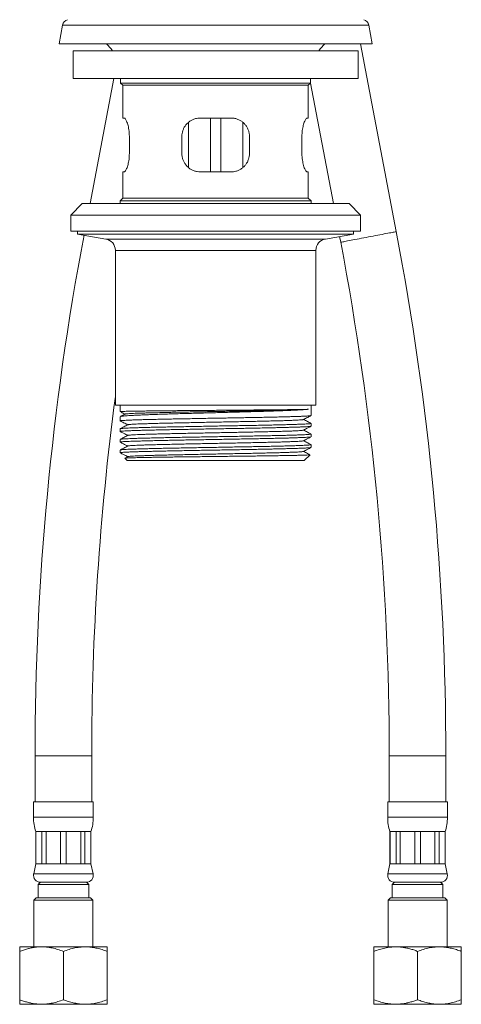
# Model space of a CAD drawing. Units: millimetres. Extents: x -713 to 1000, y -836 to 1025.
# Drawn here: x 100 to 196, y -205 to 9 of the extents above; entities that cross this region are included whole.
import ezdxf

# ---------------------------------------------------------------- set-up
doc = ezdxf.new("R2010")
doc.units = ezdxf.units.MM

msp = doc.modelspace()

# ---------------------------------------------------------------- linework, layer by layer
at = {"color": 7, "linetype": 'Continuous', "lineweight": 0}
for p, q in [((109.01, 7.74), (108.29, 3.67)), ((176.29, 3.67), (175.58, 7.74)), ((108.29, 3.67), (176.29, 3.67)), ((111.29, 2.17), (111.29, -3.83)), ((173.29, 2.17), (111.29, 2.17)), ((173.29, -3.83), (173.29, 2.17)), ((181.56, -37.11), (173.77, 3.67)), ((173.29, -3.83), (111.29, -3.83)), ((120.19, -3.83), (114.99, -31.03)), ((121.64, -3.83), (121.64, -4.83)), ((162.94, -4.83), (162.94, -3.83)), ((121.64, -4.83), (122.14, -5.33)), ((121.64, -4.83), (162.94, -4.83)), ((122.14, -5.33), (122.14, -12.43)), ((122.14, -5.33), (162.44, -5.33)), ((162.44, -5.33), (162.94, -4.83)), ((162.44, -12.43), (162.44, -5.33)), ((162.88, -4.89), (167.88, -31.03)), ((122.14, -12.43), (122.43, -12.43)), ((138.94, -12.43), (145.64, -12.43)), ((141.14, -24.13), (141.14, -12.43)), ((143.44, -24.13), (143.44, -12.43)), ((162.16, -12.43), (162.44, -12.43)), ((136.41, -23.22), (136.41, -13.36)), ((148.18, -23.2), (148.18, -13.34)), ((123.53, -16.43), (123.53, -20.13)), ((134.94, -20.13), (134.94, -16.43)), ((149.64, -16.43), (149.64, -20.13)), ((161.06, -20.13), (161.06, -16.43)), ((122.14, -24.13), (122.14, -29.83)), ((122.43, -24.13), (122.14, -24.13)), ((145.64, -24.13), (138.94, -24.13)), ((162.44, -24.13), (162.16, -24.13)), ((162.44, -29.83), (162.44, -24.13)), ((122.14, -29.83), (121.54, -30.43)), ((122.14, -29.83), (162.44, -29.83)), ((163.04, -30.43), (162.44, -29.83)), ((113.29, -31.03), (110.79, -33.53)), ((171.29, -31.03), (113.29, -31.03)), ((121.54, -30.43), (121.54, -31.03)), ((121.54, -30.43), (163.04, -30.43)), ((163.04, -31.03), (163.04, -30.43)), ((173.79, -33.53), (171.29, -31.03)), ((110.79, -33.53), (110.79, -37.03)), ((173.79, -33.53), (110.79, -33.53)), ((173.79, -37.03), (173.79, -33.53)), ((173.79, -37.03), (110.79, -37.03)), ((112.29, -37.03), (112.29, -37.63)), ((112.29, -37.63), (118.43, -38.71)), ((112.29, -37.63), (172.29, -37.63)), ((166.16, -38.71), (172.29, -37.63)), ((169.24, -38.17), (169.48, -39.42)), ((172.29, -37.63), (172.29, -37.03)), ((120.49, -41.17), (120.49, -74.83)), ((164.09, -74.83), (164.09, -41.17)), ((120.49, -74.83), (164.09, -74.83)), ((121.54, -74.83), (121.54, -76.2)), ((163.04, -77.05), (163.04, -74.83)), ((121.54, -77.31), (121.54, -78.21)), ((163.04, -79.36), (163.04, -78.76)), ((121.54, -79.92), (121.54, -80.51)), ((163.04, -81.67), (163.04, -81.07)), ((121.54, -82.23), (121.54, -82.82)), ((163.04, -83.98), (163.04, -83.38)), ((121.54, -84.54), (121.54, -85.13)), ((122.54, -86.33), (123.04, -86.83)), ((123.2, -85.98), (122.55, -86.32)), ((123.04, -86.83), (161.54, -86.83)), ((161.54, -86.83), (162.81, -85.57)), ((103.04, -150.93), (103.04, -160.93)), ((115.34, -160.93), (115.34, -150.93)), ((180.04, -150.93), (180.04, -160.93)), ((192.34, -160.93), (192.34, -150.93)), ((102.69, -160.93), (102.69, -164.31)), ((102.69, -160.93), (109.19, -160.93)), ((109.19, -160.93), (115.69, -160.93)), ((115.69, -164.31), (115.69, -160.93)), ((179.69, -160.93), (179.69, -164.31)), ((179.69, -160.93), (192.69, -160.93)), ((192.69, -164.31), (192.69, -160.93)), ((103.19, -167.43), (103.19, -174.43)), ((103.19, -167.43), (103.23, -167.43)), ((103.23, -167.43), (104.54, -167.43)), ((103.23, -167.43), (103.23, -174.43)), ((104.54, -167.43), (105.41, -167.43)), ((104.54, -174.43), (104.54, -167.43)), ((105.41, -167.43), (108.58, -167.43)), ((105.41, -167.43), (105.41, -174.43)), ((108.58, -167.43), (109.81, -167.43)), ((108.58, -174.43), (108.58, -167.43)), ((109.81, -167.43), (112.98, -167.43)), ((109.81, -167.43), (109.81, -174.43)), ((112.98, -167.43), (113.85, -167.43)), ((112.98, -174.43), (112.98, -167.43)), ((113.85, -167.43), (115.16, -167.43)), ((113.85, -167.43), (113.85, -174.43)), ((115.16, -167.43), (115.19, -167.43)), ((115.16, -174.43), (115.16, -167.43)), ((115.19, -174.43), (115.19, -167.43)), ((180.19, -167.43), (180.19, -174.43)), ((180.19, -167.43), (180.23, -167.43)), ((180.23, -167.43), (181.54, -167.43)), ((180.23, -167.43), (180.23, -174.43)), ((181.54, -167.43), (182.41, -167.43)), ((181.54, -174.43), (181.54, -167.43)), ((182.41, -167.43), (185.58, -167.43)), ((182.41, -167.43), (182.41, -174.43)), ((185.58, -167.43), (186.81, -167.43)), ((185.58, -174.43), (185.58, -167.43)), ((186.81, -167.43), (189.98, -167.43)), ((186.81, -167.43), (186.81, -174.43)), ((189.98, -167.43), (190.85, -167.43)), ((189.98, -174.43), (189.98, -167.43)), ((190.85, -167.43), (192.16, -167.43)), ((190.85, -167.43), (190.85, -174.43)), ((192.16, -167.43), (192.19, -167.43)), ((192.16, -174.43), (192.16, -167.43)), ((192.19, -174.43), (192.19, -167.43)), ((103.19, -174.43), (102.73, -176.62)), ((103.19, -174.43), (103.23, -174.43)), ((103.23, -174.43), (104.54, -174.43)), ((104.54, -174.43), (105.41, -174.43)), ((105.41, -174.43), (108.58, -174.43)), ((108.58, -174.43), (109.81, -174.43)), ((109.81, -174.43), (112.98, -174.43)), ((112.98, -174.43), (113.85, -174.43)), ((113.85, -174.43), (115.16, -174.43)), ((115.16, -174.43), (115.19, -174.43)), ((115.66, -176.62), (115.19, -174.43)), ((180.19, -174.43), (179.73, -176.62)), ((180.19, -174.43), (180.23, -174.43)), ((180.23, -174.43), (181.54, -174.43)), ((181.54, -174.43), (182.41, -174.43)), ((182.41, -174.43), (185.58, -174.43)), ((185.58, -174.43), (186.81, -174.43)), ((186.81, -174.43), (189.98, -174.43)), ((189.98, -174.43), (190.85, -174.43)), ((190.85, -174.43), (192.16, -174.43)), ((192.16, -174.43), (192.19, -174.43)), ((192.66, -176.62), (192.19, -174.43)), ((104.19, -178.43), (103.69, -178.93)), ((103.69, -178.93), (103.69, -181.83)), ((103.69, -178.93), (114.69, -178.93)), ((104.19, -178.43), (109.19, -178.43)), ((104.19, -178.43), (114.19, -178.43)), ((109.19, -178.43), (114.19, -178.43)), ((114.69, -178.93), (114.19, -178.43)), ((114.69, -181.83), (114.69, -178.93)), ((181.19, -178.43), (180.69, -178.93)), ((180.69, -178.93), (180.69, -181.83)), ((180.69, -178.93), (191.69, -178.93)), ((181.19, -178.43), (191.19, -178.43)), ((191.69, -178.93), (191.19, -178.43)), ((191.69, -181.83), (191.69, -178.93)), ((103.29, -181.83), (102.79, -182.33)), ((102.79, -182.33), (102.79, -192.43)), ((115.59, -182.33), (102.79, -182.33)), ((103.29, -181.83), (115.09, -181.83)), ((115.59, -182.33), (115.09, -181.83)), ((115.59, -192.43), (115.59, -182.33)), ((180.29, -181.83), (179.79, -182.33)), ((179.79, -182.33), (179.79, -192.43)), ((192.59, -182.33), (179.79, -182.33)), ((180.29, -181.83), (192.09, -181.83)), ((192.59, -182.33), (192.09, -181.83)), ((192.59, -192.43), (192.59, -182.33)), ((99.73, -192.43), (99.69, -192.46)), ((99.73, -192.43), (117.4, -192.43)), ((117.4, -192.43), (118.66, -192.43)), ((118.7, -192.46), (118.66, -192.43)), ((176.73, -192.43), (176.69, -192.46)), ((176.73, -192.43), (195.66, -192.43)), ((195.7, -192.46), (195.66, -192.43)), ((99.69, -203.93), (99.69, -193.43)), ((109.19, -203.93), (109.19, -193.43)), ((118.69, -203.93), (118.69, -193.43)), ((176.69, -203.93), (176.69, -193.43)), ((186.19, -203.93), (186.19, -193.43)), ((195.69, -203.93), (195.69, -193.43)), ((99.69, -204.9), (99.73, -204.93)), ((99.73, -204.93), (117.4, -204.93)), ((117.4, -204.93), (118.66, -204.93)), ((118.66, -204.93), (118.7, -204.9)), ((176.69, -204.9), (176.73, -204.93)), ((176.73, -204.93), (195.66, -204.93)), ((195.66, -204.93), (195.7, -204.9))]:
    msp.add_line(p, q, dxfattribs=at)
at = {"color": 8, "linetype": 'Continuous', "lineweight": 0}
for p, q in [((109.01, 7.74), (175.58, 7.74)), ((118.43, -38.71), (166.16, -38.71)), ((120.49, -41.17), (164.09, -41.17)), ((103.04, -150.93), (109.19, -150.93)), ((109.19, -150.93), (115.34, -150.93)), ((180.04, -150.93), (192.34, -150.93)), ((102.69, -164.31), (109.19, -164.31)), ((109.19, -164.31), (115.69, -164.31)), ((179.69, -164.31), (192.69, -164.31)), ((102.73, -176.62), (109.19, -176.62)), ((109.19, -176.62), (115.66, -176.62)), ((179.73, -176.62), (192.66, -176.62))]:
    msp.add_line(p, q, dxfattribs=at)
at = {"color": 8, "linetype": 'Continuous', "lineweight": 0, "flags": 128}
msp.add_lwpolyline([(169.48, -39.42), (169.49, -39.42), (169.53, -39.41), (169.62, -39.39), (169.75, -39.37), (169.92, -39.34), (170.13, -39.3), (170.38, -39.25), (170.67, -39.19), (170.99, -39.13), (171.34, -39.06), (171.73, -38.99), (172.14, -38.91), (172.58, -38.83), (173.03, -38.74), (173.51, -38.65), (174, -38.56), (174.5, -38.46), (175.01, -38.36), (175.52, -38.27), (176.03, -38.17), (176.54, -38.07), (177.04, -37.97), (177.53, -37.88), (178.01, -37.79), (178.47, -37.7), (178.9, -37.62), (179.32, -37.54), (179.7, -37.47), (180.06, -37.4), (180.38, -37.34), (180.67, -37.28), (180.92, -37.23), (181.13, -37.19), (181.3, -37.16), (181.43, -37.14), (181.51, -37.12), (181.56, -37.11), (181.56, -37.11)], dxfattribs=at)
at = {"color": 7, "linetype": 'Continuous', "lineweight": 0}
for centre, radius, start, end in [((110.49, 7.48), 1.5, 105.5386, 170), ((174.1, 7.48), 1.5, 10, 74.4614), ((111.64, -3.56), 10, 34.9547, 46.2968), ((172.94, -3.56), 10, 133.7032, 145.0453), ((709.19, -150.93), 606.15, 169.25058, 180), ((-413.81, -150.93), 606.15, 0, 10.82292), ((117.99, -41.17), 2.5, 0, 80), ((166.59, -41.17), 2.5, 100, 180), ((-413.81, -150.93), 593.85, 0, 10.82292), ((709.19, -150.93), 593.85, 172.44878, 180), ((112.69, -164.31), 10, 180, 198.1949), ((105.69, -164.31), 10, 341.8051, 0), ((189.69, -164.31), 10, 180, 198.1949), ((182.69, -164.31), 10, 341.8051, 0), ((104.19, -176.93), 1.5, 167.9469, 270), ((114.19, -176.93), 1.5, 270, 12.0531), ((181.19, -176.93), 1.5, 167.9469, 270), ((191.19, -176.93), 1.5, 270, 12.0531)]:
    msp.add_arc(centre, radius, start, end, dxfattribs=at)
for points, knots in [([(122.43, -12.43), (122.47, -12.44), (122.55, -12.47), (122.7, -12.65), (122.86, -12.93), (123.02, -13.31), (123.18, -13.79), (123.32, -14.35), (123.44, -14.98), (123.52, -15.68), (123.53, -16.17), (123.53, -16.43)], [0, 0, 0, 0, 0.109175, 0.218362, 0.327418, 0.43648, 0.547801, 0.659093, 0.768555, 0.87798, 1, 1, 1, 1]), ([(134.94, -16.43), (134.96, -16.22), (134.98, -15.78), (135.14, -15.16), (135.39, -14.57), (135.73, -14.03), (136.16, -13.54), (136.67, -13.12), (137.26, -12.78), (137.85, -12.57), (138.42, -12.45), (138.77, -12.44), (138.94, -12.43)], [0, 0, 0, 0, 0.100953, 0.201921, 0.302686, 0.403479, 0.508079, 0.612694, 0.722965, 0.833226, 0.916616, 1, 1, 1, 1]), ([(145.64, -12.43), (145.87, -12.44), (146.33, -12.47), (146.99, -12.65), (147.61, -12.93), (148.18, -13.31), (148.68, -13.79), (149.09, -14.35), (149.39, -14.98), (149.6, -15.68), (149.63, -16.17), (149.64, -16.43)], [0, 0, 0, 0, 0.109171, 0.218362, 0.327419, 0.436479, 0.547799, 0.659092, 0.768554, 0.87798, 1, 1, 1, 1]), ([(161.06, -16.43), (161.06, -16.22), (161.07, -15.78), (161.13, -15.16), (161.22, -14.57), (161.35, -14.03), (161.49, -13.54), (161.65, -13.12), (161.81, -12.78), (161.95, -12.57), (162.07, -12.45), (162.13, -12.44), (162.16, -12.43)], [0, 0, 0, 0, 0.1009526, 0.2019202, 0.3026843, 0.4034769, 0.5080784, 0.6126908, 0.722964, 0.8332243, 0.916616, 1, 1, 1, 1]), ([(123.53, -20.13), (123.53, -20.35), (123.52, -20.78), (123.46, -21.4), (123.37, -21.99), (123.24, -22.54), (123.1, -23.02), (122.94, -23.44), (122.78, -23.78), (122.64, -23.99), (122.52, -24.11), (122.46, -24.12), (122.43, -24.13)], [0, 0, 0, 0, 0.100952, 0.20192, 0.302684, 0.403477, 0.50808, 0.612691, 0.722965, 0.833224, 0.916616, 1, 1, 1, 1]), ([(138.94, -24.13), (138.72, -24.12), (138.26, -24.1), (137.6, -23.92), (136.98, -23.63), (136.41, -23.25), (135.91, -22.77), (135.5, -22.21), (135.2, -21.58), (134.99, -20.88), (134.96, -20.39), (134.94, -20.13)], [0, 0, 0, 0, 0.109171, 0.218362, 0.327419, 0.436479, 0.547799, 0.659092, 0.768554, 0.87798, 1, 1, 1, 1]), ([(149.64, -20.13), (149.63, -20.35), (149.61, -20.78), (149.45, -21.4), (149.2, -21.99), (148.86, -22.54), (148.43, -23.02), (147.92, -23.44), (147.33, -23.78), (146.74, -23.99), (146.17, -24.11), (145.82, -24.12), (145.64, -24.13)], [0, 0, 0, 0, 0.100953, 0.201921, 0.302686, 0.403479, 0.50808, 0.612694, 0.722966, 0.833226, 0.916616, 1, 1, 1, 1]), ([(162.16, -24.13), (162.12, -24.12), (162.04, -24.1), (161.89, -23.92), (161.73, -23.63), (161.57, -23.25), (161.41, -22.77), (161.27, -22.21), (161.15, -21.58), (161.07, -20.88), (161.06, -20.39), (161.06, -20.13)], [0, 0, 0, 0, 0.109175, 0.218362, 0.327418, 0.43648, 0.547801, 0.659093, 0.768555, 0.87798, 1, 1, 1, 1]), ([(121.55, -76.2), (121.63, -76.24), (121.98, -76.43), (122.33, -76.61), (122.6, -76.75)], [0, 0, 0, 0, 0.231248, 1, 1, 1, 1]), ([(162.47, -75.69), (162.37, -75.69), (162.17, -75.7), (161.79, -75.71), (161.35, -75.72), (160.77, -75.73), (160.02, -75.74), (159.05, -75.76), (157.95, -75.77), (156.74, -75.79), (155.43, -75.8), (154.04, -75.81), (152.54, -75.83), (150.98, -75.84), (149.36, -75.86), (147.7, -75.87), (145.98, -75.89), (144.24, -75.9), (142.5, -75.92), (140.76, -75.93), (139.01, -75.95), (137.28, -75.96), (135.61, -75.98), (133.99, -75.99), (132.4, -76.01), (130.89, -76.02), (129.48, -76.04), (128.15, -76.05), (126.91, -76.07), (125.79, -76.08), (124.79, -76.1), (123.91, -76.11), (123.16, -76.13), (122.54, -76.14), (122.07, -76.16), (121.75, -76.17), (121.57, -76.19), (121.56, -76.19), (121.56, -76.2)], [0, 0, 0, 0, 0.019631, 0.039263, 0.059155, 0.079048, 0.107661, 0.136273, 0.165717, 0.195161, 0.223774, 0.252386, 0.28183, 0.311274, 0.339887, 0.3685, 0.397944, 0.427388, 0.456, 0.484613, 0.514057, 0.543501, 0.572113, 0.600726, 0.63017, 0.659614, 0.688227, 0.716839, 0.746283, 0.775727, 0.80434, 0.832952, 0.862396, 0.89184, 0.920453, 0.949066, 0.97851, 1, 1, 1, 1]), ([(121.59, -77.28), (121.6, -77.27), (121.63, -77.25), (121.85, -77.21), (122.22, -77.16), (122.75, -77.12), (123.41, -77.07), (124.2, -77.02), (125.13, -76.97), (126.19, -76.93), (127.34, -76.88), (128.6, -76.83), (129.98, -76.79), (131.44, -76.74), (132.96, -76.69), (134.55, -76.64), (136.21, -76.6), (137.92, -76.55), (139.63, -76.5), (141.37, -76.46), (143.13, -76.41), (144.89, -76.36), (146.61, -76.31), (148.3, -76.27), (149.96, -76.22), (151.57, -76.17), (153.09, -76.13), (154.54, -76.08), (155.92, -76.03), (157.2, -75.98), (158.36, -75.94), (159.41, -75.89), (160.34, -75.84), (161.04, -75.8), (161.54, -75.77), (161.9, -75.74), (162.22, -75.71), (162.39, -75.69), (162.47, -75.69)], [0, 0, 0, 0, 0.014455, 0.043589, 0.07357, 0.103552, 0.132687, 0.161821, 0.191802, 0.221783, 0.250918, 0.280053, 0.310034, 0.340016, 0.36915, 0.398285, 0.428266, 0.458248, 0.487382, 0.516517, 0.546498, 0.57648, 0.605614, 0.634749, 0.66473, 0.694712, 0.723846, 0.752981, 0.782962, 0.812944, 0.842078, 0.871213, 0.901194, 0.931175, 0.948298, 0.965422, 0.982711, 1, 1, 1, 1]), ([(122.62, -76.73), (122.35, -76.88), (122, -77.06), (121.66, -77.24), (121.59, -77.27)], [0, 0, 0, 0, 0.799382, 1, 1, 1, 1]), ([(122.63, -76.73), (122.63, -76.73), (122.64, -76.72), (122.78, -76.7), (123.07, -76.66), (123.52, -76.63), (124.1, -76.6), (124.8, -76.57), (125.64, -76.54), (126.6, -76.51), (127.66, -76.48), (128.84, -76.45), (130.11, -76.42), (131.47, -76.39), (132.91, -76.35), (134.42, -76.32), (135.98, -76.29), (137.59, -76.26), (139.24, -76.23), (140.91, -76.2), (142.59, -76.17), (144.27, -76.14), (145.94, -76.11), (147.59, -76.08), (149.21, -76.05), (150.78, -76.02), (152.3, -75.99), (153.75, -75.96), (155.12, -75.93), (156.42, -75.9), (157.61, -75.87), (158.71, -75.84), (159.71, -75.81), (160.59, -75.78), (161.36, -75.75), (162, -75.72), (162.31, -75.7), (162.47, -75.69)], [0, 0, 0, 0, 0.006176, 0.035282, 0.064393, 0.093507, 0.122621, 0.151735, 0.180853, 0.209979, 0.239111, 0.268248, 0.297388, 0.326528, 0.355667, 0.384811, 0.413962, 0.44312, 0.472282, 0.501447, 0.530612, 0.559777, 0.588945, 0.61812, 0.647303, 0.676489, 0.705678, 0.734868, 0.764057, 0.79325, 0.822448, 0.851653, 0.880864, 0.910649, 0.940434, 0.970214, 1, 1, 1, 1]), ([(163.02, -77.06), (163, -77.07), (162.97, -77.09), (162.75, -77.12), (162.37, -77.15), (161.84, -77.18), (161.19, -77.21), (160.4, -77.24), (159.47, -77.27), (158.42, -77.3), (157.26, -77.33), (156, -77.36), (154.63, -77.4), (153.17, -77.43), (151.65, -77.46), (150.06, -77.49), (148.4, -77.52), (146.7, -77.55), (144.98, -77.58), (143.24, -77.61), (141.48, -77.64), (139.73, -77.67), (138.01, -77.71), (136.32, -77.74), (134.65, -77.77), (133.05, -77.8), (131.52, -77.83), (130.07, -77.86), (128.69, -77.89), (127.41, -77.92), (126.25, -77.95), (125.2, -77.98), (124.26, -78.02), (123.45, -78.05), (122.78, -78.08), (122.25, -78.11), (121.86, -78.14), (121.63, -78.17), (121.53, -78.19), (121.55, -78.2), (121.55, -78.21)], [0, 0, 0, 0, 0.018586, 0.045341, 0.072873, 0.100405, 0.12716, 0.153915, 0.181448, 0.20898, 0.235735, 0.262491, 0.290023, 0.317555, 0.34431, 0.371065, 0.398598, 0.42613, 0.452885, 0.47964, 0.507172, 0.534705, 0.56146, 0.588215, 0.615747, 0.64328, 0.670035, 0.69679, 0.724322, 0.751855, 0.77861, 0.805365, 0.832897, 0.860429, 0.887184, 0.91394, 0.941472, 0.969004, 0.995759, 1, 1, 1, 1]), ([(121.57, -78.23), (121.81, -78.35), (122.35, -78.63), (122.88, -78.91), (123.18, -79.06)], [0, 0, 0, 0, 0.447862, 1, 1, 1, 1]), ([(121.57, -79.91), (121.58, -79.9), (121.6, -79.89), (121.78, -79.86), (122.12, -79.83), (122.61, -79.8), (123.24, -79.77), (124, -79.74), (124.9, -79.71), (125.93, -79.67), (127.06, -79.64), (128.3, -79.61), (129.64, -79.58), (131.09, -79.55), (132.59, -79.52), (134.17, -79.49), (135.81, -79.46), (137.51, -79.43), (139.22, -79.4), (140.95, -79.36), (142.71, -79.33), (144.47, -79.3), (146.19, -79.27), (147.89, -79.24), (149.57, -79.21), (151.19, -79.18), (152.73, -79.15), (154.2, -79.12), (155.6, -79.09), (156.9, -79.05), (158.09, -79.02), (159.17, -78.99), (160.13, -78.96), (160.97, -78.93), (161.67, -78.9), (162.23, -78.87), (162.65, -78.84), (162.92, -78.81), (163.05, -78.78), (163.03, -78.77), (163.03, -78.76)], [0, 0, 0, 0, 0.012311, 0.03907, 0.066607, 0.094143, 0.120902, 0.147661, 0.175197, 0.202733, 0.229492, 0.256251, 0.283787, 0.311323, 0.338082, 0.364841, 0.392377, 0.419913, 0.446672, 0.473431, 0.500967, 0.528504, 0.555263, 0.582021, 0.609558, 0.637094, 0.663853, 0.690612, 0.718148, 0.745684, 0.772443, 0.799202, 0.826738, 0.854274, 0.881033, 0.907792, 0.935329, 0.962865, 0.989624, 1, 1, 1, 1]), ([(123.2, -79.05), (122.92, -79.2), (122.37, -79.48), (121.83, -79.76), (121.57, -79.9)], [0, 0, 0, 0, 0.526608, 1, 1, 1, 1]), ([(123.22, -79.05), (123.23, -79.04), (123.24, -79.03), (123.44, -79), (123.81, -78.97), (124.33, -78.93), (124.98, -78.9), (125.75, -78.87), (126.64, -78.84), (127.65, -78.81), (128.79, -78.77), (130.06, -78.74), (131.45, -78.71), (132.94, -78.67), (134.51, -78.64), (136.14, -78.61), (137.79, -78.57), (139.45, -78.54), (141.09, -78.51), (142.74, -78.48), (144.39, -78.44), (146.05, -78.41), (147.72, -78.38), (149.38, -78.35), (150.98, -78.31), (152.5, -78.28), (153.94, -78.24), (155.25, -78.21), (156.44, -78.18), (157.5, -78.15), (158.44, -78.12), (159.27, -78.08), (159.98, -78.05), (160.57, -78.02), (161, -77.98), (161.29, -77.95), (161.35, -77.93), (161.38, -77.92)], [0, 0, 0, 0, 0.013423, 0.04329, 0.073158, 0.103029, 0.131195, 0.159361, 0.187524, 0.215684, 0.243844, 0.273707, 0.303571, 0.333435, 0.3633, 0.393166, 0.423035, 0.451201, 0.479367, 0.507531, 0.535695, 0.563856, 0.593721, 0.623585, 0.653448, 0.683312, 0.713177, 0.743043, 0.771206, 0.799371, 0.827536, 0.855702, 0.883866, 0.913733, 0.943599, 0.973462, 1, 1, 1, 1]), ([(161.39, -77.92), (161.69, -77.76), (162.24, -77.48), (162.78, -77.2), (163.02, -77.07)], [0, 0, 0, 0, 0.5583385, 1, 1, 1, 1]), ([(163.02, -78.75), (162.76, -78.61), (162.23, -78.33), (161.69, -78.05), (161.41, -77.91)], [0, 0, 0, 0, 0.4827389, 1, 1, 1, 1]), ([(163.02, -79.37), (163, -79.38), (162.97, -79.4), (162.74, -79.43), (162.37, -79.46), (161.84, -79.49), (161.17, -79.52), (160.38, -79.55), (159.46, -79.58), (158.4, -79.61), (157.24, -79.64), (155.97, -79.67), (154.61, -79.7), (153.15, -79.74), (151.61, -79.77), (150.02, -79.8), (148.38, -79.83), (146.68, -79.86), (144.94, -79.89), (143.2, -79.92), (141.46, -79.95), (139.71, -79.98), (137.97, -80.01), (136.28, -80.05), (134.64, -80.08), (133.03, -80.11), (131.49, -80.14), (130.04, -80.17), (128.67, -80.2), (127.4, -80.23), (126.22, -80.26), (125.18, -80.29), (124.25, -80.32), (123.44, -80.36), (122.77, -80.39), (122.25, -80.42), (121.86, -80.45), (121.63, -80.48), (121.53, -80.5), (121.55, -80.51), (121.55, -80.51)], [0, 0, 0, 0, 0.019355, 0.046111, 0.072868, 0.100401, 0.127935, 0.154692, 0.181448, 0.208982, 0.236516, 0.263272, 0.290029, 0.317563, 0.345097, 0.371853, 0.39861, 0.426143, 0.453677, 0.480434, 0.50719, 0.534724, 0.562258, 0.589014, 0.615771, 0.643305, 0.670839, 0.697595, 0.724351, 0.751885, 0.779419, 0.806176, 0.832932, 0.860466, 0.888, 0.914756, 0.941513, 0.969047, 0.99658, 1, 1, 1, 1]), ([(121.56, -82.21), (121.59, -82.21), (121.65, -82.18), (121.93, -82.15), (122.34, -82.12), (122.9, -82.09), (123.6, -82.06), (124.43, -82.03), (125.38, -82), (126.45, -81.97), (127.65, -81.94), (128.95, -81.91), (130.33, -81.88), (131.79, -81.84), (133.35, -81.81), (134.97, -81.78), (136.63, -81.75), (138.32, -81.72), (140.06, -81.69), (141.82, -81.66), (143.56, -81.63), (145.3, -81.6), (147.03, -81.57), (148.72, -81.53), (150.35, -81.5), (151.93, -81.47), (153.46, -81.44), (154.9, -81.41), (156.24, -81.38), (157.48, -81.35), (158.63, -81.32), (159.66, -81.29), (160.55, -81.26), (161.32, -81.23), (161.96, -81.19), (162.45, -81.16), (162.8, -81.13), (163.01, -81.1), (163.03, -81.08), (163.04, -81.07)], [0, 0, 0, 0, 0.025531, 0.053065, 0.079822, 0.106579, 0.134114, 0.161648, 0.188405, 0.215162, 0.242696, 0.270231, 0.296988, 0.323745, 0.351279, 0.378813, 0.40557, 0.432327, 0.459862, 0.487396, 0.514153, 0.54091, 0.568444, 0.595979, 0.622736, 0.649493, 0.677027, 0.704562, 0.731319, 0.758076, 0.78561, 0.813145, 0.839901, 0.866658, 0.894193, 0.921727, 0.948484, 0.975241, 1, 1, 1, 1]), ([(121.57, -80.53), (121.81, -80.66), (122.35, -80.94), (122.88, -81.22), (123.18, -81.37)], [0, 0, 0, 0, 0.447832, 1, 1, 1, 1]), ([(123.21, -81.36), (123.24, -81.35), (123.29, -81.33), (123.54, -81.3), (123.95, -81.27), (124.52, -81.23), (125.25, -81.2), (126.11, -81.16), (127.11, -81.13), (128.22, -81.1), (129.42, -81.07), (130.69, -81.03), (132.04, -81), (133.47, -80.97), (135, -80.94), (136.62, -80.9), (138.31, -80.87), (140.04, -80.84), (141.79, -80.8), (143.54, -80.77), (145.25, -80.74), (146.9, -80.7), (148.49, -80.67), (150.02, -80.64), (151.51, -80.61), (152.95, -80.58), (154.33, -80.54), (155.64, -80.51), (156.84, -80.48), (157.92, -80.44), (158.86, -80.41), (159.65, -80.38), (160.29, -80.34), (160.78, -80.31), (161.13, -80.28), (161.33, -80.25), (161.36, -80.24), (161.37, -80.23)], [0, 0, 0, 0, 0.023709, 0.051876, 0.081746, 0.111617, 0.141484, 0.17135, 0.201215, 0.231079, 0.259239, 0.287399, 0.31556, 0.343724, 0.371889, 0.401761, 0.431634, 0.461504, 0.491372, 0.521238, 0.551102, 0.579262, 0.607421, 0.635581, 0.663742, 0.691905, 0.721777, 0.75165, 0.781521, 0.811391, 0.841259, 0.871125, 0.899285, 0.927444, 0.955603, 0.983763, 1, 1, 1, 1]), ([(161.39, -80.23), (161.69, -80.07), (162.24, -79.79), (162.78, -79.5), (163.02, -79.38)], [0, 0, 0, 0, 0.558639, 1, 1, 1, 1]), ([(163.02, -81.05), (162.76, -80.92), (162.23, -80.64), (161.69, -80.36), (161.41, -80.22)], [0, 0, 0, 0, 0.481509, 1, 1, 1, 1]), ([(123.2, -81.36), (122.92, -81.51), (122.37, -81.79), (121.82, -82.08), (121.56, -82.21)], [0, 0, 0, 0, 0.523445, 1, 1, 1, 1]), ([(163.02, -81.68), (163.02, -81.68), (163.02, -81.7), (162.87, -81.72), (162.57, -81.75), (162.11, -81.78), (161.52, -81.81), (160.78, -81.84), (159.91, -81.87), (158.93, -81.91), (157.82, -81.94), (156.6, -81.97), (155.27, -82), (153.87, -82.03), (152.38, -82.06), (150.81, -82.09), (149.17, -82.12), (147.5, -82.15), (145.8, -82.18), (144.05, -82.22), (142.29, -82.25), (140.55, -82.28), (138.82, -82.31), (137.1, -82.34), (135.42, -82.37), (133.8, -82.4), (132.24, -82.43), (130.73, -82.46), (129.31, -82.49), (128, -82.53), (126.79, -82.56), (125.67, -82.59), (124.68, -82.62), (123.82, -82.65), (123.08, -82.68), (122.48, -82.71), (122.02, -82.74), (121.72, -82.77), (121.56, -82.8), (121.56, -82.82), (121.56, -82.82)], [0, 0, 0, 0, 0.005862, 0.033383, 0.060905, 0.087649, 0.114394, 0.141916, 0.169437, 0.196182, 0.222927, 0.250448, 0.27797, 0.304715, 0.331459, 0.358981, 0.386503, 0.413247, 0.439992, 0.467514, 0.495035, 0.52178, 0.548525, 0.576046, 0.603568, 0.630313, 0.657057, 0.684579, 0.712101, 0.738845, 0.76559, 0.793111, 0.820633, 0.847378, 0.874123, 0.901644, 0.929166, 0.95591, 0.982655, 1, 1, 1, 1]), ([(121.56, -82.84), (121.8, -82.96), (122.34, -83.25), (122.88, -83.53), (123.18, -83.68)], [0, 0, 0, 0, 0.452142, 1, 1, 1, 1]), ([(121.57, -84.52), (121.57, -84.52), (121.58, -84.51), (121.75, -84.48), (122.07, -84.45), (122.54, -84.42), (123.15, -84.39), (123.9, -84.36), (124.78, -84.33), (125.78, -84.3), (126.9, -84.27), (128.14, -84.23), (129.46, -84.2), (130.88, -84.17), (132.39, -84.14), (133.97, -84.11), (135.6, -84.08), (137.27, -84.05), (138.99, -84.02), (140.74, -83.99), (142.48, -83.96), (144.22, -83.93), (145.97, -83.89), (147.69, -83.86), (149.35, -83.83), (150.96, -83.8), (152.53, -83.77), (154.02, -83.74), (155.42, -83.71), (156.72, -83.68), (157.94, -83.65), (159.04, -83.61), (160.01, -83.58), (160.86, -83.55), (161.58, -83.52), (162.17, -83.49), (162.6, -83.46), (162.89, -83.43), (163.04, -83.4), (163.03, -83.39), (163.03, -83.38)], [0, 0, 0, 0, 0.009112, 0.036638, 0.063387, 0.090136, 0.117661, 0.145187, 0.171936, 0.198685, 0.22621, 0.253736, 0.280485, 0.307234, 0.334759, 0.362285, 0.389034, 0.415783, 0.443309, 0.470835, 0.497583, 0.524332, 0.551858, 0.579384, 0.606132, 0.632881, 0.660407, 0.687933, 0.714682, 0.74143, 0.768956, 0.796482, 0.823231, 0.849979, 0.877505, 0.905031, 0.93178, 0.958529, 0.986054, 1, 1, 1, 1]), ([(123.22, -83.67), (123.22, -83.66), (123.23, -83.65), (123.4, -83.62), (123.73, -83.59), (124.2, -83.56), (124.8, -83.53), (125.53, -83.5), (126.41, -83.46), (127.42, -83.43), (128.59, -83.4), (129.87, -83.36), (131.25, -83.33), (132.73, -83.3), (134.25, -83.26), (135.81, -83.23), (137.39, -83.2), (139, -83.17), (140.64, -83.13), (142.32, -83.1), (144.04, -83.07), (145.78, -83.04), (147.48, -83), (149.15, -82.97), (150.75, -82.93), (152.26, -82.9), (153.66, -82.87), (154.94, -82.84), (156.13, -82.81), (157.22, -82.77), (158.22, -82.74), (159.11, -82.71), (159.87, -82.67), (160.49, -82.64), (160.96, -82.61), (161.25, -82.57), (161.39, -82.55), (161.39, -82.54), (161.39, -82.54)], [0, 0, 0, 0, 0.0095707, 0.0394169, 0.0675568, 0.0956948, 0.1238315, 0.1519687, 0.1801054, 0.2099467, 0.2397901, 0.2696351, 0.2994837, 0.3293327, 0.3591801, 0.3873223, 0.4154626, 0.4436009, 0.4717386, 0.4998752, 0.5297159, 0.5595578, 0.5894006, 0.6192457, 0.6490926, 0.6789405, 0.7070852, 0.7352285, 0.7633689, 0.7915078, 0.8196449, 0.8494856, 0.8793273, 0.9091681, 0.939011, 0.9688554, 0.9987024, 1, 1, 1, 1]), ([(161.39, -82.54), (161.69, -82.38), (162.24, -82.1), (162.78, -81.81), (163.02, -81.69)], [0, 0, 0, 0, 0.5577392, 1, 1, 1, 1]), ([(163.03, -83.37), (162.77, -83.23), (162.23, -82.95), (161.69, -82.67), (161.41, -82.53)], [0, 0, 0, 0, 0.4838227, 1, 1, 1, 1]), ([(163.02, -83.99), (163, -84), (162.96, -84.02), (162.73, -84.04), (162.35, -84.08), (161.82, -84.11), (161.15, -84.14), (160.36, -84.17), (159.42, -84.2), (158.36, -84.23), (157.2, -84.26), (155.94, -84.29), (154.56, -84.32), (153.1, -84.35), (151.57, -84.39), (149.98, -84.42), (148.32, -84.45), (146.62, -84.48), (144.9, -84.51), (143.16, -84.54), (141.4, -84.57), (139.64, -84.6), (137.93, -84.63), (136.24, -84.66), (134.58, -84.7), (132.97, -84.73), (131.45, -84.76), (130, -84.79), (128.63, -84.82), (127.35, -84.85), (126.2, -84.88), (125.15, -84.91), (124.22, -84.94), (123.42, -84.97), (122.76, -85.01), (122.23, -85.04), (121.85, -85.07), (121.62, -85.1), (121.53, -85.12), (121.55, -85.13), (121.55, -85.13)], [0, 0, 0, 0, 0.019865, 0.046619, 0.074152, 0.101684, 0.128439, 0.155193, 0.182726, 0.210258, 0.237013, 0.263768, 0.2913, 0.318832, 0.345587, 0.372342, 0.399874, 0.427406, 0.454161, 0.480916, 0.508448, 0.53598, 0.562735, 0.58949, 0.617022, 0.644554, 0.671309, 0.698064, 0.725596, 0.753128, 0.779883, 0.806638, 0.83417, 0.861702, 0.888458, 0.915212, 0.942745, 0.970277, 0.997031, 1, 1, 1, 1]), ([(123.2, -83.67), (122.92, -83.82), (122.37, -84.1), (121.83, -84.38), (121.57, -84.52)], [0, 0, 0, 0, 0.526442, 1, 1, 1, 1]), ([(121.57, -85.15), (121.81, -85.28), (122.35, -85.56), (122.88, -85.84), (123.18, -85.99)], [0, 0, 0, 0, 0.447625, 1, 1, 1, 1]), ([(123.22, -85.98), (123.23, -85.97), (123.26, -85.95), (123.49, -85.92), (123.88, -85.89), (124.43, -85.85), (125.14, -85.82), (125.97, -85.79), (126.91, -85.76), (127.94, -85.72), (129.09, -85.69), (130.33, -85.66), (131.69, -85.63), (133.16, -85.59), (134.74, -85.56), (136.38, -85.53), (138.07, -85.49), (139.8, -85.46), (141.51, -85.43), (143.19, -85.39), (144.84, -85.36), (146.47, -85.33), (148.06, -85.3), (149.65, -85.27), (151.2, -85.23), (152.71, -85.2), (154.14, -85.17), (155.46, -85.13), (156.68, -85.1), (157.75, -85.07), (158.68, -85.03), (159.47, -85), (160.13, -84.97), (160.66, -84.94), (161.06, -84.91), (161.31, -84.88), (161.35, -84.86), (161.37, -84.85)], [0, 0, 0, 0, 0.017705, 0.047572, 0.077437, 0.107303, 0.13717, 0.167038, 0.195202, 0.223368, 0.251535, 0.279703, 0.30787, 0.33774, 0.367608, 0.397474, 0.42734, 0.457206, 0.487072, 0.515234, 0.543398, 0.571564, 0.599732, 0.6279, 0.657771, 0.687642, 0.71751, 0.747376, 0.777242, 0.807108, 0.835269, 0.86343, 0.891594, 0.91976, 0.947926, 0.977799, 1, 1, 1, 1]), ([(161.39, -84.85), (161.69, -84.69), (162.24, -84.41), (162.78, -84.12), (163.02, -84)], [0, 0, 0, 0, 0.5581089, 1, 1, 1, 1]), ([(162.79, -85.55), (162.61, -85.46), (162.15, -85.22), (161.69, -84.98), (161.41, -84.83)], [0, 0, 0, 0, 0.395113, 1, 1, 1, 1]), ([(122.55, -86.32), (122.55, -86.32), (122.55, -86.31), (122.64, -86.3), (122.88, -86.28), (123.28, -86.26), (123.8, -86.24), (124.46, -86.22), (125.24, -86.2), (126.15, -86.18), (127.17, -86.15), (128.3, -86.13), (129.53, -86.11), (130.85, -86.09), (132.27, -86.07), (133.74, -86.05), (135.28, -86.03), (136.88, -86.01), (138.53, -85.99), (140.19, -85.97), (141.87, -85.95), (143.57, -85.93), (145.26, -85.91), (146.93, -85.89), (148.56, -85.87), (150.17, -85.85), (151.72, -85.83), (153.2, -85.81), (154.6, -85.79), (155.93, -85.77), (157.17, -85.75), (158.29, -85.73), (159.31, -85.71), (160.21, -85.69), (160.99, -85.67), (161.64, -85.65), (162.15, -85.63), (162.52, -85.61), (162.75, -85.59), (162.79, -85.57), (162.8, -85.57)], [0, 0, 0, 0, 0.000657, 0.026967, 0.053277, 0.080352, 0.107426, 0.133755, 0.160084, 0.187172, 0.214261, 0.240694, 0.267127, 0.294323, 0.321518, 0.348049, 0.374579, 0.401873, 0.429167, 0.455821, 0.482476, 0.509899, 0.537321, 0.564075, 0.590829, 0.618354, 0.645879, 0.672737, 0.699594, 0.727224, 0.754855, 0.781832, 0.80881, 0.836565, 0.864321, 0.891396, 0.918471, 0.946326, 0.974181, 1, 1, 1, 1]), ([(99.69, -193.43), (99.97, -193.33), (100.52, -193.13), (101.36, -192.87), (102.21, -192.67), (103.19, -192.51), (104.29, -192.43), (105.52, -192.48), (106.76, -192.68), (107.99, -192.99), (108.79, -193.28), (109.19, -193.43)], [0, 0, 0, 0, 0.089101, 0.178193, 0.268237, 0.35827, 0.483891, 0.609508, 0.739747, 0.870038, 1, 1, 1, 1]), ([(99.69, -192.47), (99.69, -192.46), (99.69, -192.45), (99.69, -192.55), (99.69, -192.74), (99.69, -193.04), (99.69, -193.3), (99.69, -193.43)], [0, 0, 0, 0, 0.089853, 0.314806, 0.539809, 0.769876, 1, 1, 1, 1]), ([(109.19, -193.43), (109.61, -193.28), (110.44, -192.98), (111.72, -192.65), (113.04, -192.46), (114.3, -192.43), (115.47, -192.54), (116.55, -192.75), (117.63, -193.04), (118.34, -193.3), (118.69, -193.43)], [0, 0, 0, 0, 0.134213, 0.268373, 0.406657, 0.544904, 0.657386, 0.769893, 0.884932, 1, 1, 1, 1]), ([(118.69, -193.43), (118.69, -193.28), (118.69, -192.98), (118.69, -192.66), (118.69, -192.47), (118.69, -192.47), (118.69, -192.47)], [0, 0, 0, 0, 0.268439, 0.536771, 0.813353, 1, 1, 1, 1]), ([(176.69, -193.43), (177.1, -193.28), (177.88, -193), (179.09, -192.69), (180.31, -192.49), (181.56, -192.43), (182.69, -192.51), (183.67, -192.67), (184.52, -192.87), (185.36, -193.12), (185.92, -193.33), (186.19, -193.43)], [0, 0, 0, 0, 0.129963, 0.255795, 0.381581, 0.511653, 0.641729, 0.730746, 0.819774, 0.909882, 1, 1, 1, 1]), ([(176.69, -192.47), (176.69, -192.46), (176.69, -192.45), (176.69, -192.55), (176.69, -192.74), (176.69, -193.04), (176.69, -193.3), (176.69, -193.43)], [0, 0, 0, 0, 0.089853, 0.314806, 0.539809, 0.769876, 1, 1, 1, 1]), ([(186.19, -193.43), (186.61, -193.28), (187.44, -192.98), (188.72, -192.65), (190.04, -192.46), (191.3, -192.43), (192.47, -192.54), (193.55, -192.75), (194.63, -193.04), (195.34, -193.3), (195.69, -193.43)], [0, 0, 0, 0, 0.134213, 0.268373, 0.406657, 0.544904, 0.657386, 0.769893, 0.884932, 1, 1, 1, 1]), ([(195.69, -193.43), (195.69, -193.28), (195.69, -192.98), (195.69, -192.66), (195.69, -192.47), (195.69, -192.47), (195.69, -192.47)], [0, 0, 0, 0, 0.268439, 0.536771, 0.813353, 1, 1, 1, 1]), ([(109.19, -203.93), (108.79, -204.08), (108.01, -204.36), (106.8, -204.67), (105.58, -204.87), (104.33, -204.93), (103.2, -204.86), (102.22, -204.69), (101.37, -204.49), (100.53, -204.24), (99.97, -204.03), (99.69, -203.93)], [0, 0, 0, 0, 0.129963, 0.255794, 0.381581, 0.511653, 0.641729, 0.730746, 0.819774, 0.909882, 1, 1, 1, 1]), ([(99.69, -203.93), (99.69, -204.08), (99.69, -204.38), (99.69, -204.7), (99.69, -204.89), (99.69, -204.89), (99.69, -204.89)], [0, 0, 0, 0, 0.2684393, 0.5367714, 0.8133526, 1, 1, 1, 1]), ([(118.69, -203.93), (118.28, -204.08), (117.45, -204.38), (116.17, -204.71), (114.85, -204.9), (113.59, -204.93), (112.42, -204.82), (111.34, -204.61), (110.26, -204.32), (109.55, -204.06), (109.19, -203.93)], [0, 0, 0, 0, 0.134213, 0.268373, 0.406657, 0.544905, 0.657387, 0.769893, 0.884933, 1, 1, 1, 1]), ([(118.69, -204.89), (118.69, -204.9), (118.69, -204.92), (118.69, -204.81), (118.69, -204.62), (118.69, -204.32), (118.69, -204.06), (118.69, -203.93)], [0, 0, 0, 0, 0.089853, 0.314807, 0.539809, 0.769877, 1, 1, 1, 1]), ([(176.69, -203.93), (176.69, -204.08), (176.69, -204.38), (176.69, -204.7), (176.69, -204.89), (176.69, -204.89), (176.69, -204.89)], [0, 0, 0, 0, 0.2684393, 0.5367714, 0.8133526, 1, 1, 1, 1]), ([(186.19, -203.93), (185.92, -204.03), (185.37, -204.24), (184.53, -204.49), (183.68, -204.69), (182.7, -204.85), (181.6, -204.93), (180.37, -204.88), (179.13, -204.68), (177.9, -204.37), (177.1, -204.08), (176.69, -203.93)], [0, 0, 0, 0, 0.089101, 0.178193, 0.268238, 0.35827, 0.483891, 0.609508, 0.739747, 0.870038, 1, 1, 1, 1]), ([(195.69, -203.93), (195.28, -204.08), (194.45, -204.38), (193.17, -204.71), (191.85, -204.9), (190.59, -204.93), (189.42, -204.82), (188.34, -204.61), (187.26, -204.32), (186.55, -204.06), (186.19, -203.93)], [0, 0, 0, 0, 0.134213, 0.268373, 0.406657, 0.544905, 0.657387, 0.769893, 0.884933, 1, 1, 1, 1]), ([(195.69, -204.89), (195.69, -204.9), (195.69, -204.92), (195.69, -204.81), (195.69, -204.62), (195.69, -204.32), (195.69, -204.06), (195.69, -203.93)], [0, 0, 0, 0, 0.089853, 0.314807, 0.539809, 0.769877, 1, 1, 1, 1])]:
    msp.add_open_spline(points, degree=3, knots=knots, dxfattribs=at)

doc.saveas('drawing.dxf')
